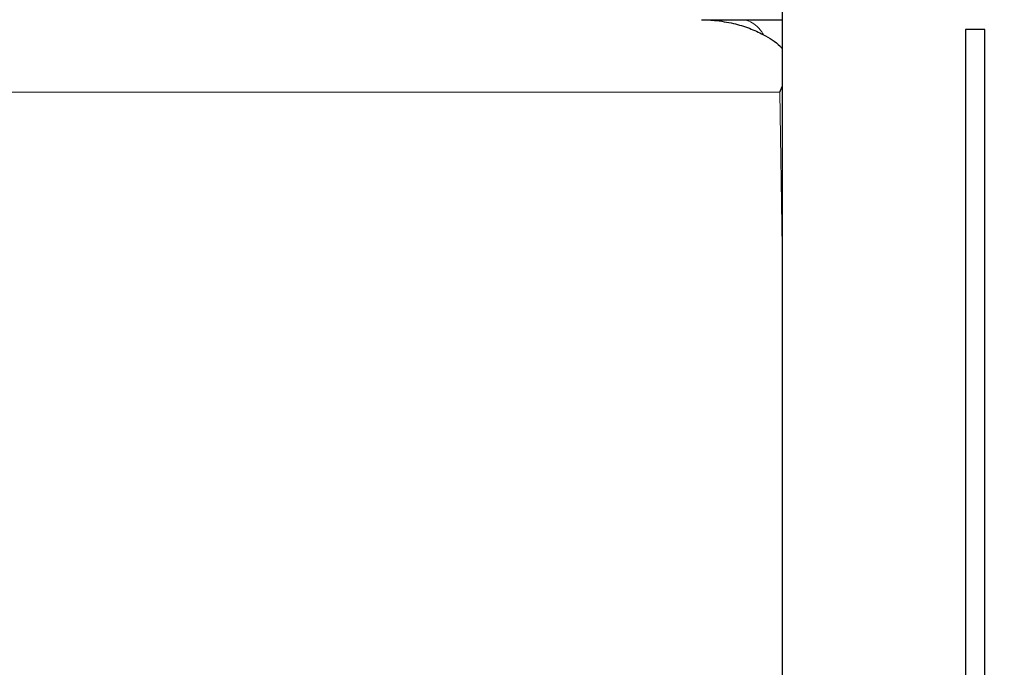
# Model space of a CAD drawing. Units: millimetres. Extents: x 0 to 420, y 0 to 297.
# Drawn here: x 245 to 255, y 207 to 213 of the extents above; entities that cross this region are included whole.
import ezdxf

# ---------------------------------------------------------------- set-up
doc = ezdxf.new("R2010")
doc.units = ezdxf.units.MM
doc.styles.add('SLDTEXTSTYLE0', font='TXT', dxfattribs={"width": 0.605})
doc.dimstyles.new('SLDDIMSTYLE0', dxfattribs={"dimtxt": 3.5, "dimasz": 3.5, "dimexe": 0, "dimexo": 0.0625, "dimgap": 0.875, "dimtad": 1, "dimlfac": 20, "dimrnd": 1e-09, "dimzin": 12, "dimdsep": 46, "dimtxsty": 'SLDTEXTSTYLE0', "dimsah": 1, "dimcen": 0.09, "dimadec": 0, "dimazin": 3, "dimtfac": 1, "dimtdec": 3, "dimtofl": 0, "dimtmove": 0, "dimatfit": 3, "dimfxl": 1, "dimfrac": 2, "dimtolj": 1, "dimtzin": 12, "dimarcsym": 0})

# ---------------------------------------------------------------- blocks, each defined once
blk = doc.blocks.new('_D_14')
at = {"color": 7, "linetype": 'Continuous', "lineweight": 0}
for p, q in [((224.443, 220.125), (224.443, 187.346)), ((263.443, 220.125), (263.443, 187.346)), ((224.443, 188.346), (263.443, 188.346))]:
    blk.add_line(p, q, dxfattribs=at)
at = {"color": 7, "linetype": 'Continuous', "lineweight": 18}
for points in [[(224.443, 188.346), (227.943, 187.808), (227.943, 188.884)], [(263.443, 188.346), (259.943, 188.884), (259.943, 187.808)]]:
    blk.add_solid(points, dxfattribs=at)
at = {"color": 7, "linetype": 'Continuous', "lineweight": 18, "insert": (239.932, 192.858), "char_height": 3.5, "attachment_point": 1, "style": 'SLDTEXTSTYLE0'}
blk.add_mtext('780', dxfattribs=at)
blk = doc.blocks.new('_D_17')
at = {"color": 7, "linetype": 'Continuous', "lineweight": 0}
for p, q in [((224.443, 220.125), (224.443, 176.51)), ((306.443, 220.125), (306.443, 176.51)), ((224.443, 177.51), (306.443, 177.51))]:
    blk.add_line(p, q, dxfattribs=at)
at = {"color": 7, "linetype": 'Continuous', "lineweight": 18}
for points in [[(224.443, 177.51), (227.943, 176.972), (227.943, 178.049)], [(306.443, 177.51), (302.943, 178.049), (302.943, 176.972)]]:
    blk.add_solid(points, dxfattribs=at)
at = {"color": 7, "linetype": 'Continuous', "lineweight": 18, "insert": (260.096, 182.022), "char_height": 3.5, "attachment_point": 1, "style": 'SLDTEXTSTYLE0'}
blk.add_mtext('1640', dxfattribs=at)

msp = doc.modelspace()

# ---------------------------------------------------------------- linework, layer by layer
at = {"color": 7, "linetype": 'Continuous', "lineweight": 25}
for p, q in [((252.69273, 214.82513), (252.69273, 200.62508)), ((254.59273, 213.12508), (254.59273, 200.62508)), ((254.79273, 213.12508), (254.59273, 213.12508)), ((254.79273, 200.62508), (254.79273, 213.12508)), ((252.66707, 212.47508), (252.69273, 212.53248))]:
    msp.add_line(p, q, dxfattribs=at)
at = {"color": 8, "linetype": 'Continuous', "lineweight": 18}
for p, q in [((235.2184, 212.47508), (252.66705, 212.47508)), ((252.66707, 212.47508), (252.69273, 210.86723))]:
    msp.add_line(p, q, dxfattribs=at)
at = {"color": 7, "linetype": 'Continuous', "lineweight": 25}
for points, knots in [([(251.85758, 213.22508), (251.86377, 213.22505), (251.87599, 213.225), (251.89412, 213.22461), (251.91954, 213.22375), (251.95213, 213.22202), (251.97897, 213.21971), (251.99219, 213.21856)], [0, 0, 0, 0, 0.13924196, 0.27455462, 0.40587195, 0.70715663, 1, 1, 1, 1]), ([(251.87507, 213.22508), (252.13711, 213.22508), (252.41366, 213.22508), (252.67882, 213.22508), (252.69273, 213.22508)], [0, 0, 0, 0, 0.94754471, 1, 1, 1, 1]), ([(251.99219, 213.21857), (252.05837, 213.20977), (252.18114, 213.19346), (252.35115, 213.14138), (252.51366, 213.06521), (252.63132, 212.99619), (252.68575, 212.9355), (252.69273, 212.92772)], [0, 0, 0, 0, 0.26133221, 0.48480319, 0.68961089, 0.96019343, 1, 1, 1, 1])]:
    msp.add_open_spline(points, degree=3, knots=knots, dxfattribs=at)
at = {"color": 8, "linetype": 'Continuous', "lineweight": 18}
msp.add_open_spline([(252.49917, 213.06938), (252.49331, 213.0794), (252.46881, 213.12136), (252.41701, 213.17109), (252.3467, 213.21696), (252.29755, 213.22237), (252.27297, 213.22508)], degree=3, knots=[0, 0, 0, 0, 0.09479225, 0.39653013, 0.69826266, 1, 1, 1, 1], dxfattribs=at)

# ---------------------------------------------------------------- dimensions: what is measured, and where the dimension line sits
at = {"color": 7, "linetype": 'Continuous', "lineweight": 18}
for base, p2, picture, middle in [((263.44273, 188.34602), (263.44273, 220.22508), '_D_14', (243.94273, 188.34602)), ((306.44273, 177.5103), (306.44273, 220.22508), '_D_17', (265.44273, 177.5103))]:
    dim = msp.add_linear_dim(base=base, p1=(224.44273, 220.22508), p2=p2, dimstyle='SLDDIMSTYLE0', dxfattribs=at)
    dim.commit()
    dim.dimension.update_dxf_attribs({"geometry": picture, "text_midpoint": middle, "dimtype": 160})

doc.saveas('drawing.dxf')
